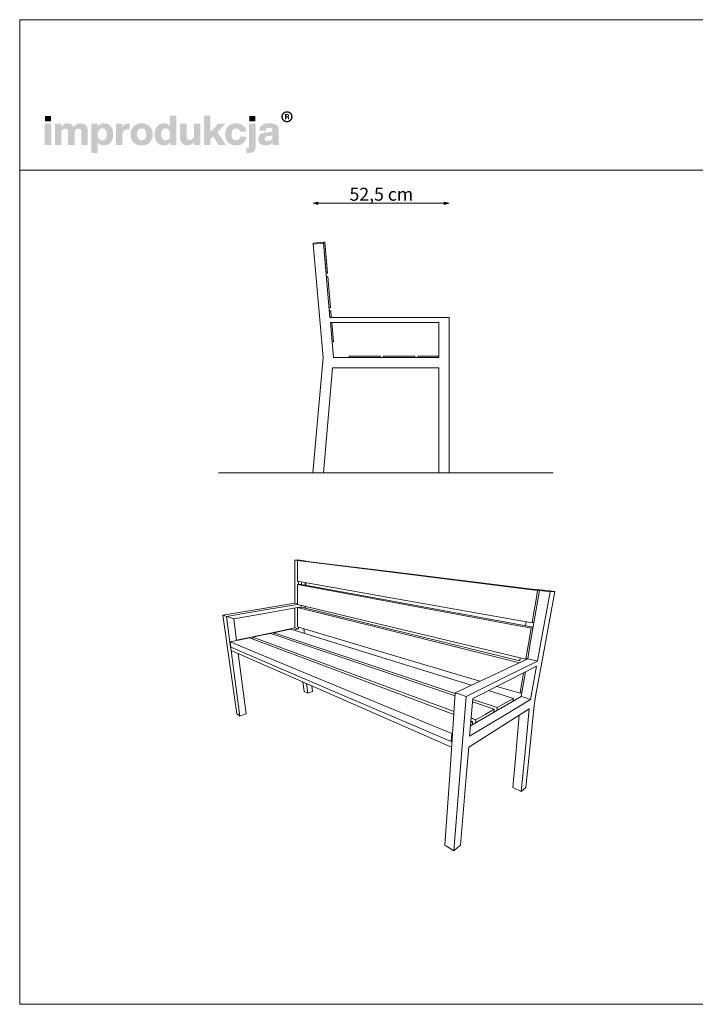
# Model space of a CAD drawing. Units: millimetres. Extents: x 57160 to 62700, y -68209 to -64409.
# Drawn here: x 57160 to 59768, y -68209 to -64409 of the extents above; entities that cross this region are included whole.
import ezdxf

# ---------------------------------------------------------------- set-up
doc = ezdxf.new("R2010")
doc.units = ezdxf.units.MM
doc.header["$MEASUREMENT"] = 0
for name, color, linetype, lineweight in [('0_Nr_pióra__1', 7, 'Continuous', 13), ('0_Nr_pióra__7', 7, 'Continuous', 13), ('299-Wymiary Opisy_Nr_pióra__21', 7, 'Continuous', 5), ('820-Rysunki Obrazki_Nr_pióra__1', 7, 'Continuous', 13), ('820-Rysunki Obrazki_Nr_pióra__7', 7, 'Continuous', 13)]:
    doc.layers.add(name, color=color, linetype=linetype, lineweight=lineweight)
doc.layers.add('299-Wymiary Opisy', color=7, linetype='Continuous')
doc.styles.add('GENERATED_STYLE_2', font='txt')
doc.dimstyles.new('GENERATED_STYLE__1', dxfattribs={"dimtxt": 50, "dimasz": 18.357488, "dimexe": 0.18, "dimexo": 0, "dimgap": 0.09, "dimtad": 1, "dimtih": 1, "dimtoh": 1, "dimdec": 1, "dimzin": 0, "dimdsep": 46, "dimtxsty": 'GENERATED_STYLE_2', "dimblk": 'ARROWHEAD_5', "dimblk1": 'ARROWHEAD_5', "dimblk2": 'ARROWHEAD_5', "dimcen": 0.09, "dimse1": 1, "dimse2": 1, "dimclrd": 7, "dimclre": 7, "dimclrt": 7, "dimadec": 1, "dimazin": 0, "dimtfac": 1, "dimtdec": 4, "dimtmove": 0, "dimatfit": 3, "dimfxl": 0, "dimtolj": 1, "dimtzin": 0, "dimarcsym": 0})

# ---------------------------------------------------------------- blocks, each defined once
blk = doc.blocks.new('*D4', base_point=(2455217, -425955.1))
at = {"layer": '299-Wymiary Opisy_Nr_pióra__21', "linetype": 'Continuous', "lineweight": 5}
for points in [[(58292.2, -65117.2), (58310.8, -65122.2), (58310.8, -65112.2)], [(58817.5, -65117.2), (58798.9, -65112.2), (58798.9, -65122.2)]]:
    blk.add_hatch(color=7, dxfattribs=at).paths.add_polyline_path(points)
at = {"layer": '299-Wymiary Opisy_Nr_pióra__21', "color": 7, "linetype": 'Continuous', "lineweight": 5}
for p, q in [((58292.2, -65117.2), (58310.8, -65112.2)), ((58292.2, -65117.2), (58310.8, -65122.2)), ((58310.8, -65112.2), (58310.8, -65122.2)), ((58310.8, -65117.2), (58798.9, -65117.2)), ((58817.5, -65117.2), (58798.9, -65112.2)), ((58798.9, -65122.2), (58798.9, -65112.2)), ((58817.5, -65117.2), (58798.9, -65122.2))]:
    blk.add_line(p, q, dxfattribs=at)
at = {"layer": '299-Wymiary Opisy_Nr_pióra__21', "color": 7, "lineweight": 5, "insert": (58433, -65107.2), "char_height": 50, "attachment_point": 7, "style": 'GENERATED_STYLE_2'}
blk.add_mtext('\\A1;{\\pql;\\fArial|b0|i0|c0|p38;52,5 cm}', dxfattribs=at)
blk = doc.blocks.new('ARROWHEAD_5')
at = {"linetype": 'Continuous', "lineweight": 0}
blk.add_hatch(color=0, dxfattribs=at).paths.add_polyline_path([(-1, 0.2679), (0, 0), (-1, -0.2679)])
at = {"color": 0, "linetype": 'Continuous', "lineweight": 0}
blk.add_line((0, 0), (-1, 0), dxfattribs=at)

msp = doc.modelspace()

# ---------------------------------------------------------------- hatches: boundary and pattern name
at = {"layer": '820-Rysunki Obrazki_Nr_pióra__1', "linetype": 'Continuous', "lineweight": 13}
h = msp.add_hatch(color=7, dxfattribs=at)
h.paths.add_polyline_path([(58170.05, -64783.18, 0.4142136), (58191.6, -64804.72, 0.4142136), (58213.14, -64783.18, 0.4142136), (58191.6, -64761.63, 0.4142136)])
h.paths.add_polyline_path([(58175.32, -64783.18, -0.4142136), (58191.6, -64766.9, -0.4142136), (58207.87, -64783.18, -0.4142136), (58191.6, -64799.45, -0.4142136)], flags=0)
h = msp.add_hatch(color=7, dxfattribs=at)
h.paths.add_polyline_path([(58183.85, -64792.48), (58188.45, -64792.48), (58188.45, -64785.34), (58192.21, -64785.34, -0.4045444), (58195.07, -64788.17), (58195.16, -64790.36, 0.0458615), (58195.29, -64791.55, 0.0736074), (58195.63, -64792.48), (58200.37, -64792.48, -0.1329664), (58199.83, -64790.38), (58199.68, -64787.65, 0.0384121), (58199.54, -64786.21, 0.0751623), (58199.12, -64784.98, 0.1923651), (58196.93, -64783.29, 0.3071546), (58200.07, -64778.68, 0.2146471), (58198.38, -64774.7, 0.104228), (58196.2, -64773.5, 0.0769312), (58193.04, -64773.06), (58183.85, -64773.06)])
h.paths.add_polyline_path([(58192.51, -64781.87), (58188.45, -64781.87), (58188.45, -64776.74), (58192.43, -64776.74, -0.0730739), (58193.67, -64776.9, -0.1053917), (58194.57, -64777.39, -0.2169559), (58195.33, -64779.28, -0.4138845)], flags=0)
at = {"layer": '820-Rysunki Obrazki_Nr_pióra__7', "linetype": 'Continuous', "lineweight": 13}
for points in [[(57257.33, -64801.06), (57280.85, -64801.06), (57280.85, -64780.23), (57257.33, -64780.23)], [(57927.41, -64891.9), (57955.54, -64891.9), (57923.16, -64841.99), (57953.81, -64810.4), (57925.52, -64810.4), (57895.35, -64842.62), (57895.35, -64779.43), (57871.2, -64779.43), (57871.2, -64891.9), (57895.35, -64891.9), (57895.35, -64869.63), (57906.41, -64858.25)], [(58046.07, -64801.06), (58069.6, -64801.06), (58069.6, -64780.23), (58046.07, -64780.23)], [(57256.7, -64891.9), (57281.32, -64891.9), (57281.32, -64810.4), (57256.7, -64810.4)], [(57393.79, -64808.5, 0.1389458), (57378.84, -64812.76, 0.1065204), (57368.21, -64823.18, 0.153413), (57358.37, -64812.29, 0.1322325), (57342.95, -64808.5, 0.1407531), (57329.26, -64812.31, 0.1047765), (57319.71, -64821.92), (57319.71, -64810.4), (57295.72, -64810.4), (57295.72, -64891.9), (57320.34, -64891.9), (57320.34, -64846.88, -0.0821497), (57321.52, -64838.9, -0.1075623), (57324.67, -64833.5, -0.2064431), (57334.57, -64829.49, -0.0923462), (57340.14, -64830.4, -0.1267675), (57343.92, -64833.05, -0.1087789), (57346.06, -64837.36, -0.066263), (57346.74, -64843.24), (57346.74, -64891.9), (57371.37, -64891.9), (57371.37, -64846.87, -0.0811091), (57372.53, -64838.89, -0.1074585), (57375.64, -64833.5, -0.2076281), (57385.52, -64829.49, -0.0917458), (57391.12, -64830.4, -0.1264638), (57394.93, -64833.05, -0.1092078), (57397.09, -64837.36, -0.0667355), (57397.77, -64843.24), (57397.77, -64891.9), (57422.39, -64891.9), (57422.39, -64838.97, 0.0837088), (57420.39, -64825.95, 0.1079646), (57414.67, -64816.39, 0.111596), (57405.66, -64810.51, 0.0907487)], [(57578.78, -64809.13, 0.0736796), (57570.51, -64810.28, 0.0856414), (57563.91, -64813.55, 0.1519895), (57555.56, -64825.55), (57555.56, -64810.4), (57531.57, -64810.4), (57531.57, -64891.9), (57556.19, -64891.9), (57556.19, -64853.98, -0.0826092), (57557.64, -64844.06, -0.117156), (57561.86, -64837.17, -0.1149587), (57568.65, -64833.16, -0.0793625), (57577.83, -64831.86), (57584.15, -64831.86), (57584.15, -64809.45, 0.0234582)], [(57832.35, -64810.4), (57832.35, -64855.9, -0.095518), (57830.99, -64863.6, -0.1104764), (57827.45, -64868.85, -0.1896662), (57816.86, -64872.79, -0.0867632), (57810.93, -64871.89, -0.1223186), (57806.85, -64869.22, -0.1125645), (57804.49, -64864.87, -0.0724725), (57803.73, -64858.9), (57803.73, -64810.4), (57779.11, -64810.4), (57779.11, -64863.8, 0.0888248), (57781.26, -64877.01, 0.110178), (57787.2, -64886.37, 0.1079214), (57796.16, -64891.94, 0.0870852), (57807.37, -64893.79, 0.2429943), (57832.98, -64880.38), (57832.98, -64891.9), (57856.97, -64891.9), (57856.97, -64810.4)], [(57994.72, -64893.79, 0.0794341), (58010.29, -64891.44, 0.0947822), (58022.68, -64884.69, 0.1028923), (58031.15, -64874, 0.0959864), (58035, -64859.83), (58010.51, -64859.83, -0.0899271), (58008.73, -64866.05, -0.1058275), (58005.28, -64870.33, -0.1706671), (57994.72, -64873.59, -0.1011995), (57987.74, -64872.28, -0.1230462), (57982.41, -64868.24, -0.1025222), (57979.01, -64861.25, -0.0673485), (57977.81, -64851.14, -0.0660658), (57978.99, -64841.01, -0.1017575), (57982.35, -64833.98, -0.1239591), (57987.68, -64829.87, -0.1023458), (57994.72, -64828.54, -0.1644658), (58004.8, -64831.53, -0.1912728), (58010.04, -64841.03), (58034.53, -64841.03, 0.0931398), (58030.53, -64827.49, 0.1012589), (58022.2, -64817.24, 0.0939781), (58010.09, -64810.76, 0.0779205), (57994.72, -64808.5, 0.092189), (57977.38, -64811.52, 0.1075076), (57964.2, -64820.11, 0.1056296), (57955.81, -64833.55, 0.0886655), (57952.87, -64851.14, 0.0891604), (57955.83, -64868.74, 0.1054714), (57964.26, -64882.19, 0.1070686), (57977.45, -64890.77, 0.0922893)], [(58037.71, -64904.24), (58034.7, -64904.24), (58034.7, -64923.01, 0.0139579), (58041.11, -64923.19), (58042.75, -64923.17, 0.062896), (58054.95, -64921.88, 0.1118496), (58063.45, -64917.77, 0.1311916), (58068.44, -64910.52, 0.0882808), (58070.06, -64899.82), (58070.06, -64810.4), (58045.44, -64810.4), (58045.44, -64896.96, -0.0877256), (58044.9, -64900.7, -0.1402647), (58043.35, -64902.92, -0.1142968), (58040.91, -64903.97, -0.0520861)]]:
    msp.add_hatch(color=7, dxfattribs=at).paths.add_polyline_path(points)
h = msp.add_hatch(color=7, dxfattribs=at)
h.paths.add_polyline_path([(57680.85, -64851.15, 0.074731), (57683.29, -64868.74, 0.0980804), (57690.32, -64882.19, 0.1147603), (57701.5, -64890.77, 0.1064783), (57716.38, -64893.79, 0.122611), (57730.94, -64890.45, 0.1229838), (57740.88, -64881.32), (57740.88, -64891.9), (57764.87, -64891.9), (57764.87, -64779.43), (57740.25, -64779.43), (57740.25, -64820.18, 0.1195944), (57730.45, -64811.62, 0.1183152), (57716.38, -64808.5, 0.1065069), (57701.5, -64811.52, 0.1147476), (57690.32, -64820.11, 0.0980597), (57683.29, -64833.55, 0.0747358)])
h.paths.add_polyline_path([(57706.98, -64861.79, -0.0674725), (57705.79, -64851.78, -0.0648795), (57706.98, -64841.56, -0.0971774), (57710.39, -64834.19, -0.2352377), (57723.18, -64828.23, -0.1026686), (57730.59, -64829.63, -0.1235998), (57736.1, -64833.88, -0.1014917), (57739.54, -64841.03, -0.0663648), (57740.73, -64851.15, -0.066349), (57739.54, -64861.26, -0.1015075), (57736.1, -64868.42, -0.1236232), (57730.59, -64872.66, -0.1026452), (57723.18, -64874.07, -0.0977542), (57715.86, -64872.76, -0.1241378), (57710.39, -64868.73, -0.1047588)], flags=0)
h = msp.add_hatch(color=7, dxfattribs=at)
h.paths.add_polyline_path([(57436.47, -64810.4), (57436.47, -64922.86), (57461.09, -64922.86), (57461.09, -64881.95, 0.1217542), (57470.91, -64890.65, 0.1188225), (57485.12, -64893.79, 0.1064543), (57500, -64890.77, 0.1147219), (57511.18, -64882.19, 0.0980893), (57518.21, -64868.75, 0.0747841), (57520.65, -64851.16, 0.0747455), (57518.21, -64833.56, 0.0980647), (57511.18, -64820.11, 0.1147398), (57500, -64811.52, 0.1065), (57485.12, -64808.5, 0.1249967), (57470.42, -64811.94, 0.1229351), (57460.46, -64821.29), (57460.46, -64810.4)])
h.paths.add_polyline_path([(57461.96, -64861.26, -0.0663925), (57460.78, -64851.14, -0.0664082), (57461.96, -64841.03, -0.1014674), (57465.4, -64833.88, -0.1235421), (57470.92, -64829.63, -0.1027065), (57478.32, -64828.23, -0.097681), (57485.64, -64829.53, -0.1241032), (57491.11, -64833.56, -0.104808), (57494.53, -64840.5, -0.0675307), (57495.71, -64850.51, -0.0649241), (57494.53, -64860.73, -0.0971613), (57491.11, -64868.1, -0.2352076), (57478.32, -64874.07, -0.1026832), (57470.92, -64872.66, -0.1235655), (57465.4, -64868.42, -0.1014832)], flags=0)
h = msp.add_hatch(color=7, dxfattribs=at)
h.paths.add_polyline_path([(57587.8, -64851.14, 0.0908232), (57590.83, -64868.74, 0.1065185), (57599.43, -64882.19, 0.1062968), (57612.92, -64890.77, 0.0903515), (57630.61, -64893.79, 0.0907094), (57648.2, -64890.77, 0.1062771), (57661.64, -64882.19, 0.1062849), (57670.23, -64868.74, 0.0907178), (57673.25, -64851.14, 0.0907406), (57670.23, -64833.55, 0.106262), (57661.64, -64820.11, 0.106257), (57648.2, -64811.52, 0.0907295), (57630.61, -64808.5, 0.0903716), (57612.92, -64811.52, 0.1062768), (57599.43, -64820.11, 0.1064956), (57590.83, -64833.55, 0.090846)])
h.paths.add_polyline_path([(57613.98, -64861.26, -0.0687838), (57612.74, -64851.14, -0.0688244), (57613.98, -64841.03, -0.1022657), (57617.53, -64833.88, -0.1215789), (57623.15, -64829.63, -0.1014323), (57630.61, -64828.23, -0.1023827), (57637.97, -64829.63, -0.1214874), (57643.55, -64833.88, -0.1016626), (57647.08, -64841.03, -0.0685696), (57648.31, -64851.14, -0.0685291), (57647.08, -64861.26, -0.1016724), (57643.55, -64868.42, -0.1215302), (57637.97, -64872.66, -0.102371), (57630.61, -64874.07, -0.1014207), (57623.15, -64872.66, -0.1216216), (57617.53, -64868.42, -0.1022756)], flags=0)
h = msp.add_hatch(color=7, dxfattribs=at)
h.paths.add_polyline_path([(58082.03, -64859.21, 0.0952533), (58080.36, -64868.83, 0.109718), (58082.6, -64879.6, 0.1160011), (58088.8, -64887.41, 0.0957955), (58098.21, -64892.18, 0.0725561), (58110.04, -64893.79, 0.1026825), (58125.62, -64890.87, 0.129984), (58136.11, -64882.74, 0.0448483), (58136.79, -64887.9, 0.0678894), (58138.17, -64891.9), (58162.96, -64891.9, -0.1007259), (58160.47, -64885.45, -0.052261), (58159.64, -64876.88), (58159.64, -64833.6, 0.1075272), (58157.56, -64823.15, 0.1273125), (58151.07, -64815.25, 0.0983658), (58139.79, -64810.25, 0.0609771), (58123.32, -64808.5, 0.0635641), (58106.33, -64810.39, 0.0996529), (58094.45, -64815.88, 0.1191373), (58087.24, -64824.75, 0.0941532), (58084.31, -64836.76), (58108.77, -64836.76, -0.08266), (58110, -64831.55, -0.1321214), (58112.64, -64828.25, -0.105521), (58116.95, -64826.52, -0.0501291), (58123.15, -64826.02, -0.0584209), (58129.24, -64826.61, -0.1045037), (58133.07, -64828.29, -0.1348089), (58135.07, -64830.88, -0.0965157), (58135.64, -64834.23, -0.2428165), (58132.95, -64839.92, -0.0836267), (58129.64, -64841.43, -0.0427616), (58125.06, -64842.29), (58112.25, -64843.39, 0.0597355), (58097.34, -64846.26, 0.0969485), (58087.48, -64851.61, 0.120222)])
h.paths.add_polyline_path([(58105.45, -64867.9, -0.2207673), (58108.24, -64861.22, -0.0925951), (58111.92, -64859.23, -0.0548779), (58117.3, -64858.1), (58127.42, -64856.99, 0.0558513), (58132.3, -64855.95, 0.1209982), (58135.64, -64853.83), (58135.64, -64859.84, -0.1023103), (58134.13, -64867.96, -0.1200739), (58130.11, -64873.33, -0.1004035), (58124.3, -64876.3, -0.071294), (58117.46, -64877.22, -0.0702416), (58112.32, -64876.56, -0.0981805), (58108.55, -64874.69, -0.2285658)], flags=0)

# ---------------------------------------------------------------- linework, layer by layer
at = {"layer": '0_Nr_pióra__1', "color": 7, "linetype": 'Continuous', "lineweight": 13, "flags": 128}
msp.add_lwpolyline([(57926.62, -66157.51), (59218.46, -66157.51)], dxfattribs=at)
at = {"layer": '0_Nr_pióra__7', "color": 7, "linetype": 'Continuous', "lineweight": 13, "flags": 128}
for points in [[(57159.73, -68208.56), (62699.73, -68208.56), (62699.73, -64408.56), (57159.73, -64408.56)], [(57159.73, -64988.87), (62699.73, -64988.87), (62699.73, -64408.56), (57159.73, -64408.56)]]:
    msp.add_lwpolyline(points, close=True, dxfattribs=at)
at = {"layer": '820-Rysunki Obrazki_Nr_pióra__1', "color": 7, "linetype": 'Continuous', "lineweight": 13}
for p, q in [((58337.06, -65267.23), (58332.13, -65267.66)), ((58332.13, -65267.66), (58342.59, -65387.2)), ((58347.52, -65386.77), (58337.06, -65267.23)), ((58342.59, -65387.2), (58347.52, -65386.77)), ((58348.65, -65399.72), (58343.72, -65400.16)), ((58359.11, -65519.27), (58348.65, -65399.72)), ((58354.18, -65519.7), (58359.11, -65519.27)), ((58360.25, -65532.22), (58355.31, -65532.65)), ((58362.46, -65557.51), (58360.25, -65532.22)), ((58370.71, -65651.76), (58364.21, -65577.51)), ((58365.77, -65652.19), (58370.71, -65651.76)), ((58431.54, -65707.51), (58551.54, -65707.51)), ((58431.54, -65712.51), (58431.54, -65707.51)), ((58551.54, -65712.51), (58431.54, -65712.51)), ((58551.54, -65707.51), (58551.54, -65712.51)), ((58564.54, -65707.51), (58684.54, -65707.51)), ((58564.54, -65712.51), (58564.54, -65707.51)), ((58684.54, -65712.51), (58564.54, -65712.51)), ((58684.54, -65707.51), (58684.54, -65712.51)), ((58697.54, -65707.51), (58777.54, -65707.51)), ((58697.54, -65712.51), (58697.54, -65707.51)), ((58777.54, -65712.51), (58697.54, -65712.51)), ((58817.54, -65707.51), (58817.54, -65712.51)), ((58332.11, -66157.51), (58291.87, -66157.51)), ((58807.63, -66157.51), (58777.54, -66157.51)), ((58221.78, -66494.45), (58222.03, -66628.23)), ((58221.78, -66494.45), (58229.15, -66495.37)), ((58232.45, -66494.69), (58221.78, -66494.45)), ((58229.15, -66495.37), (58236.6, -66496.29)), ((58248.22, -66496.63), (58232.14, -66496.29)), ((58232.14, -66496.29), (58584.1, -66539.99)), ((58232.14, -66496.29), (58232.14, -66522.93)), ((58242.99, -66494.92), (58232.45, -66494.69)), ((58236.6, -66496.29), (58236.6, -66496.38)), ((58236.6, -66496.29), (58247.3, -66496.51)), ((58250.39, -66495.82), (58242.99, -66494.92)), ((58249.42, -66496.56), (58247.3, -66496.51)), ((58247.3, -66496.51), (58248.22, -66496.63)), ((58247.3, -66496.51), (58247.3, -66496.61)), ((58600.52, -66539.97), (58248.22, -66496.63)), ((58256.96, -66497.48), (58249.42, -66496.56)), ((58249.45, -66496.56), (58257.87, -66496.74)), ((58257.87, -66496.74), (58250.39, -66495.82)), ((58264.58, -66498.42), (58256.96, -66497.48)), ((58257.87, -66497.59), (58257.87, -66496.74)), ((58262.45, -66498.38), (58264.58, -66498.42)), ((58264.58, -66498.64), (58264.58, -66498.42)), ((58232.14, -66522.93), (58232.15, -66549.32)), ((58232.15, -66549.32), (58232.15, -66575.45)), ((58232.15, -66575.45), (58577.88, -66637.08)), ((58584.1, -66539.99), (59159.05, -66611.38)), ((59136.38, -66605.91), (58600.52, -66539.97)), ((58247.97, -66588.03), (58232.15, -66588.42)), ((58232.15, -66588.42), (58576.86, -66652.93)), ((58232.15, -66588.42), (58232.16, -66626.98)), ((58236.54, -66576.23), (58236.53, -66588.31)), ((58247.09, -66578.11), (58247.06, -66588.05)), ((58593.01, -66651.82), (58247.97, -66588.03)), ((58261.96, -66590.61), (58262.01, -66580.77)), ((58264.05, -66591), (58264.11, -66581.15)), ((59166.3, -66611.37), (59129.57, -66824.12)), ((59138.26, -66605.79), (59136.38, -66605.91)), ((59136.38, -66605.91), (59155.78, -66608.29)), ((59157.64, -66608.17), (59138.26, -66605.79)), ((59159.05, -66611.38), (59151.77, -66653.86)), ((59155.78, -66608.29), (59175.49, -66610.72)), ((59177.33, -66610.59), (59157.64, -66608.17)), ((59173.1, -66610.42), (59159.05, -66611.38)), ((59175.62, -66610.73), (59166.3, -66611.37)), ((59166.3, -66611.37), (59186.44, -66613.86)), ((59173.01, -66610.91), (59173.1, -66610.42)), ((59175.48, -66610.74), (59175.49, -66610.72)), ((59175.49, -66610.72), (59177.33, -66610.59)), ((59184.76, -66610.11), (59175.62, -66610.73)), ((59177.32, -66610.62), (59177.33, -66610.59)), ((59204.7, -66612.55), (59184.76, -66610.11)), ((59186.44, -66613.86), (59206.94, -66616.4)), ((59224.99, -66615.03), (59204.7, -66612.55)), ((58222.03, -66628.23), (58222.09, -66661.03)), ((58232.16, -66626.98), (58232.17, -66664.98)), ((58577.88, -66637.08), (59137.56, -66736.86)), ((59141.8, -66753.27), (58593.01, -66651.82)), ((59206.94, -66616.4), (59167.98, -66832.41)), ((59186.29, -66825.74), (59224.99, -66615.03)), ((59206.94, -66616.4), (59216.04, -66615.71)), ((59216.04, -66615.71), (59224.99, -66615.03)), ((58091.95, -66682.56), (57944.55, -66706.93)), ((58105.85, -66686.43), (57957.73, -66711.33)), ((58222.09, -66661.03), (58091.95, -66682.56)), ((58232.67, -66665.1), (58105.85, -66686.43)), ((58118.31, -66697.6), (58232.17, -66677.77)), ((58222.09, -66661.03), (58232.17, -66663.18)), ((58222.13, -66679.52), (58222.27, -66755.69)), ((58232.17, -66664.98), (58570.9, -66746.09)), ((58247.73, -66676.45), (58232.17, -66677.53)), ((58232.17, -66677.53), (58569.92, -66761.31)), ((58232.17, -66677.53), (58232.18, -66714.84)), ((58234.4, -66677.38), (58236.46, -66677.02)), ((58246.86, -66668.5), (58246.84, -66676.51)), ((58585.82, -66759.18), (58247.73, -66676.45)), ((58261.53, -66672.01), (58261.49, -66679.82)), ((58263.55, -66680.32), (58263.59, -66672.5)), ((58576.86, -66652.93), (59134.07, -66757.21)), ((59151.77, -66653.86), (59144.61, -66695.68)), ((57944.55, -66706.93), (57972.23, -66906.09)), ((57944.55, -66706.93), (57951.1, -66709.12)), ((57951.1, -66709.12), (57957.73, -66711.33)), ((57973.87, -66829.82), (57957.73, -66711.33)), ((57957.73, -66711.33), (57971.94, -66716.03)), ((57971.94, -66716.03), (57985.93, -66720.66)), ((57985.93, -66720.66), (58118.31, -66697.6)), ((57996.9, -66804.97), (57985.93, -66720.66)), ((58232.18, -66714.84), (58232.19, -66751.62)), ((59144.61, -66695.68), (59137.56, -66736.86)), ((58222.27, -66755.69), (58121.06, -66777.01)), ((58205.8, -66760.82), (58173.74, -66767.59)), ((58205.8, -66760.82), (58536.61, -66863.56)), ((58236.39, -66759.98), (58216.68, -66764.2)), ((58222.27, -66755.69), (58229.3, -66757.83)), ((58229.3, -66757.83), (58236.39, -66759.98)), ((58232.19, -66751.62), (58564.19, -66850.78)), ((58236.39, -66759.98), (58236.4, -66752.88)), ((58257.49, -66767.45), (58256.9, -66759)), ((58569.92, -66761.31), (59089.12, -66890.09)), ((58570.9, -66746.09), (59113.72, -66876.08)), ((59090.2, -66882.6), (58585.82, -66759.18)), ((59115.19, -66732.87), (59112.68, -66747.89)), ((59134.07, -66757.21), (59123.78, -66817.33)), ((59141.37, -66755.76), (59134.07, -66757.21)), ((59137.56, -66736.86), (59144.86, -66735.53)), ((58010.3, -66802.14), (57971.97, -66810.24)), ((58121.06, -66777.01), (57996.67, -66803.2)), ((58047.39, -66794.3), (58010.3, -66802.14)), ((58047.39, -66794.3), (58369.37, -66915.13)), ((58060.17, -66797.7), (58057.8, -66798.21)), ((58095.02, -66784.23), (58059.48, -66791.74)), ((58059.48, -66791.74), (58060.34, -66799.16)), ((58382.35, -66911.13), (58059.48, -66791.74)), ((58129.46, -66776.95), (58095.02, -66784.23)), ((58129.46, -66776.95), (58456.75, -66888.19)), ((58141.24, -66780.15), (58139.85, -66780.49)), ((58141.26, -66780.34), (58140.14, -66780.58)), ((58173.74, -66767.59), (58140.7, -66774.58)), ((58140.7, -66774.58), (58141.32, -66780.98)), ((58468.59, -66884.53), (58140.7, -66774.58)), ((58141.28, -66780.97), (58141.32, -66780.97)), ((58258.15, -66777.08), (58257.49, -66767.45)), ((57971.97, -66810.24), (57974.68, -66830.17)), ((58287.67, -66940.32), (57971.97, -66810.24)), ((57974.61, -66829.66), (57973.87, -66829.82)), ((57973.87, -66829.82), (57975.66, -66842.99)), ((57974.68, -66830.17), (57973.87, -66829.82)), ((57974.68, -66830.17), (58289.25, -66964.69)), ((59123.78, -66817.33), (59113.72, -66876.08)), ((59129.57, -66824.12), (59120.73, -66875.28)), ((59150.49, -67020.63), (59186.29, -66825.74)), ((59158.61, -66884.31), (59167.98, -66832.41)), ((57985.11, -66912.42), (57975.66, -66842.99)), ((57975.66, -66842.99), (58290.29, -66980.78)), ((58010.86, -66912.32), (58003.42, -66855.15)), ((58903, -66977.34), (58536.61, -66863.56)), ((58564.19, -66850.78), (58936.05, -66961.85)), ((58995.65, -66933.91), (59120.73, -66875.28)), ((59092.15, -66870.91), (59090.2, -66882.6)), ((59113.72, -66876.08), (59120.97, -66873.9)), ((59158.61, -66884.31), (59120.73, -66875.28)), ((57972.23, -66906.09), (57997.53, -67088.08)), ((57985.11, -66912.42), (58010.11, -67096)), ((58033.7, -67088), (58010.86, -66912.32)), ((58835.6, -67090.08), (58369.37, -66915.13)), ((58382.35, -66911.13), (58836.36, -67079)), ((58840.5, -67018.61), (58456.75, -66888.19)), ((58468.59, -66884.53), (58841.13, -67009.46)), ((59158.61, -66884.31), (59035.34, -66944.95)), ((59043.85, -66960.31), (59155.08, -66903.89)), ((59132.01, -67031.82), (59155.08, -66903.89)), ((58287.67, -66940.32), (58828.07, -67162.99)), ((58995.65, -66933.91), (58841.35, -67006.24)), ((58882.68, -67020.04), (59035.34, -66944.95)), ((59100.65, -66952.4), (59091.1, -67008.16)), ((59112.02, -66925.74), (59095.61, -67020.77)), ((59104.57, -66929.51), (59100.65, -66952.4)), ((58252.79, -66964.35), (58258.48, -67001.05)), ((58266.4, -66970.32), (58272, -67007.28)), ((58290.63, -67000.97), (58287.51, -66979.56)), ((58289.25, -66964.69), (58825.95, -67194.21)), ((58290.29, -66980.78), (58826.98, -67215.81)), ((59043.85, -66960.31), (58909.06, -67028.69)), ((59001.99, -66981.55), (59091.1, -67008.16)), ((58258.48, -67001.05), (58272, -67007.28)), ((58272, -67007.28), (58290.63, -67000.97)), ((58841.35, -67006.24), (58819.65, -67322.69)), ((58841.35, -67006.24), (58861.81, -67013.07)), ((58857.35, -67341.23), (58882.68, -67020.04)), ((58861.81, -67013.07), (58882.68, -67020.04)), ((58909.06, -67028.69), (58896.61, -67174.32)), ((59065.35, -67027.77), (58969.54, -66998.01)), ((59095.61, -67020.77), (58998.31, -67077.03)), ((59065.35, -67027.77), (59034.7, -67045.23)), ((59132.01, -67031.82), (59036.01, -67089.93)), ((59063.95, -67039.07), (59065.35, -67027.77)), ((59091.1, -67008.16), (59098.29, -67005.21)), ((59095.61, -67020.77), (59113.66, -67026.25)), ((59113.66, -67026.25), (59132.01, -67031.82)), ((59147.94, -67038.37), (59150.49, -67020.63)), ((58991.42, -67069.9), (58907.96, -67041.53)), ((58908.76, -67032.14), (59002.51, -67063.58)), ((58991.42, -67069.9), (58956.99, -67089.52)), ((58990.16, -67081.75), (58991.42, -67069.9)), ((59002.51, -67063.58), (59001.23, -67075.35)), ((59034.7, -67045.23), (59002.51, -67063.58)), ((59031.51, -67128.04), (59127, -67067.6)), ((59116, -67181.2), (59127, -67067.6)), ((59145.4, -67055.95), (59133.96, -67168.23)), ((59145.4, -67055.95), (59147.94, -67038.37)), ((57997.53, -67088.08), (58003.78, -67092.01)), ((58003.78, -67092.01), (58010.11, -67096)), ((58010.11, -67096), (58021.97, -67091.98)), ((58021.97, -67091.98), (58033.7, -67088)), ((58896.61, -67174.32), (59036.01, -67089.93)), ((58998.31, -67077.03), (58900.07, -67133.84)), ((58920.72, -67110.19), (58902.6, -67104.26)), ((58902.66, -67103.51), (58920.72, -67110.19)), ((58956.99, -67089.52), (58920.72, -67110.19)), ((59087.87, -67092.37), (59081.33, -67168.4)), ((58893.08, -67215.65), (59031.51, -67128.04)), ((58908.2, -67117.32), (58901.14, -67121.35)), ((58908.2, -67117.32), (58901.69, -67114.88)), ((58907.11, -67129.77), (58908.2, -67117.32)), ((58920.72, -67110.19), (58919.61, -67122.54)), ((58828.07, -67162.99), (58825.95, -67194.21)), ((58830.7, -67161.49), (58828.07, -67162.99)), ((58828.07, -67162.99), (58830.57, -67163.44)), ((59072.29, -67273.55), (59081.33, -67168.4)), ((59105.7, -67287.46), (59116, -67181.2)), ((59123.25, -67273.37), (59133.96, -67168.23)), ((58825.95, -67194.21), (58828.57, -67192.66)), ((58825.95, -67194.21), (58828.39, -67195.25)), ((58893.08, -67215.65), (58883.12, -67332.17)), ((59072.29, -67273.55), (59063.8, -67372.21)), ((59105.7, -67287.46), (59096.05, -67387.08)), ((59123.25, -67273.37), (59113.19, -67372.02)), ((58819.65, -67322.69), (58801.05, -67594.01)), ((58860.76, -67593.81), (58883.12, -67332.17)), ((58857.35, -67341.23), (58835.7, -67615.82)), ((59063.8, -67372.21), (59096.05, -67387.08)), ((59096.05, -67387.08), (59113.19, -67372.02)), ((58801.05, -67594.01), (58818.22, -67604.82)), ((58848.34, -67604.72), (58860.76, -67593.81)), ((58818.22, -67604.82), (58835.7, -67615.82)), ((58835.7, -67615.82), (58848.34, -67604.72))]:
    msp.add_line(p, q, dxfattribs=at)
at = {"layer": '820-Rysunki Obrazki_Nr_pióra__1', "color": 7, "linetype": 'Continuous', "lineweight": 13, "flags": 128}
for points in [[(58292.19, -65271.15), (58332.13, -65267.66)], [(58292.54, -65275.14), (58292.19, -65271.15)], [(58292.54, -65275.14), (58332.48, -65271.65)], [(58330.8, -65712.51), (58292.54, -65275.14)], [(58357.49, -65557.51), (58332.48, -65271.65)], [(58335.96, -65311.5), (58335.62, -65307.51)], [(58817.54, -65557.51), (58357.49, -65557.51)], [(58371.05, -65712.51), (58359.24, -65577.51)], [(58359.24, -65577.51), (58777.54, -65577.51)], [(58817.54, -65557.51), (58817.54, -66157.51), (58777.54, -66157.51), (58777.54, -65752.51)], [(58777.54, -65712.51), (58777.54, -65577.51)], [(58330.8, -65712.51), (58291.87, -66157.51)], [(58371.05, -65712.51), (58777.54, -65712.51)], [(58817.54, -65712.51), (58817.54, -66157.51), (58777.54, -66157.51), (58777.54, -65752.51)], [(58817.54, -65712.51), (58817.54, -65752.51)], [(58367.55, -65752.51), (58332.11, -66157.51)], [(58777.54, -65752.51), (58367.54, -65752.51)]]:
    msp.add_lwpolyline(points, dxfattribs=at)

# ---------------------------------------------------------------- dimensions: what is measured, and where the dimension line sits
at = {"layer": '299-Wymiary Opisy', "color": 7, "linetype": 'Continuous', "lineweight": 5}
dim = msp.add_linear_dim(base=(58817.54, -65117.23), p1=(58292.19, -65271.15), p2=(58817.54, -65712.51), text='52,5 cm', dimstyle='GENERATED_STYLE__1', dxfattribs=at)
dim.commit()
dim.dimension.update_dxf_attribs({"geometry": '*D4', "text_midpoint": (58554.21, -65082.23), "dimtype": 160})

doc.saveas('drawing.dxf')
